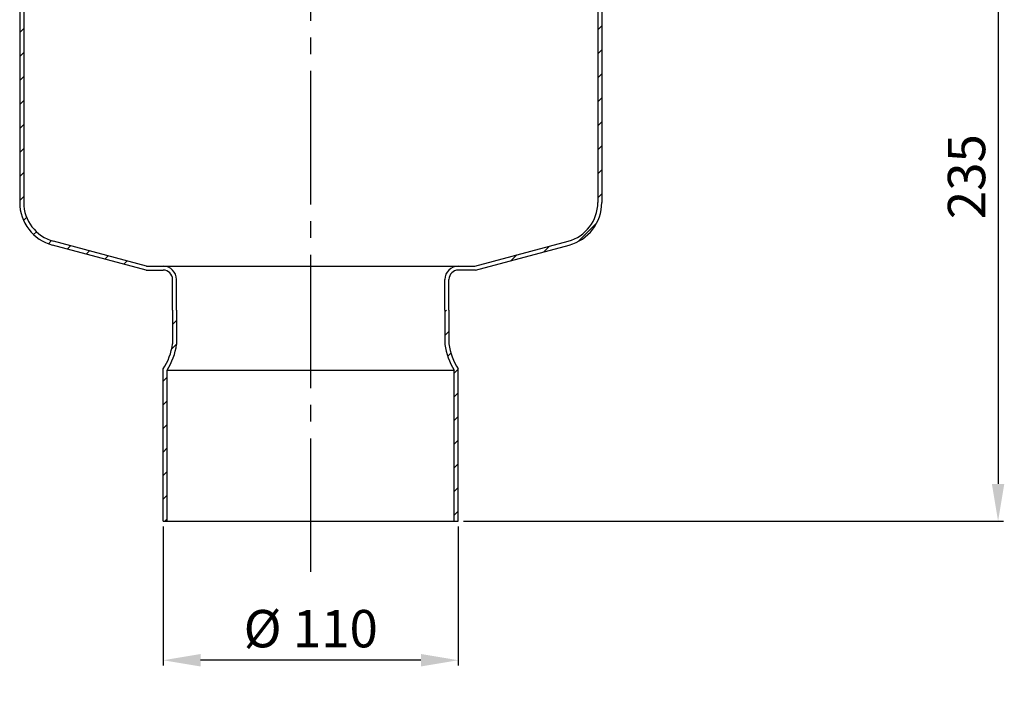
# Model space of a CAD drawing. Extents: x 143 to 709, y 307 to 1463.
import ezdxf

# ---------------------------------------------------------------- set-up
doc = ezdxf.new("R2010")
doc.units = 0
doc.header["$LTSCALE"] = 5
doc.linetypes.add('GEN7', pattern=[13.75, 10, -1.25, 1.25, -1.25])
doc.layers.get('0').update_dxf_attribs({"linetype": 'CONTINUOUS'})
doc.layers.get('DEFPOINTS').update_dxf_attribs({"linetype": 'CONTINUOUS'})
doc.layers.add('7', color=4, linetype='GEN7')
doc.layers.add('8', color=1, linetype='CONTINUOUS')
doc.layers.add('AM_5', color=3, linetype='CONTINUOUS', lineweight=25)
doc.styles.get("Standard").update_dxf_attribs({"font": 'ISOCP.SHX'})
doc.dimstyles.new('AM_ISO$0', dxfattribs={"dimtxt": 3.5, "dimasz": 2.5, "dimexe": 1, "dimexo": 1, "dimgap": 1.5, "dimtad": 1, "dimdsep": 46, "dimtxsty": 'STANDARD', "dimcen": 0, "dimclrd": 256, "dimclre": 256, "dimclrt": 2, "dimadec": 0, "dimazin": 2, "dimtp": 0.1, "dimtm": 0.1, "dimtfac": 0.71, "dimtdec": 3, "dimtmove": 0, "dimatfit": 3, "dimfxl": 1, "dimlwd": -1, "dimlwe": -1, "dimarcsym": 0})

# ---------------------------------------------------------------- blocks, each defined once
blk = doc.blocks.new('*D923')
at = {"layer": 'AM_5'}
for p, q in [((634.3607494882142, 1181.246599259432), (684.2579685957124, 1181.246599259432)), ((682.2579685957124, 1167.246599259432), (682.2579685957124, 960.246599259432)), ((482.1107494882143, 946.2465992594321), (684.2579685957124, 946.2465992594321))]:
    blk.add_line(p, q, dxfattribs=at)
for points in [[(679.924635262379, 1167.246599259432), (684.5913019290458, 1167.246599259432), (682.2579685957124, 1181.246599259432)], [(679.924635262379, 960.246599259432), (684.5913019290458, 960.246599259432), (682.2579685957124, 946.2465992594321)]]:
    blk.add_solid(points, dxfattribs=at)
at = {"layer": 'DEFPOINTS', "color": 0}
for p in [(632.3607494882143, 1181.246599259432), (480.1107494882144, 946.2465992594321), (682.2579685957124, 946.2465992594321)]:
    blk.add_point(p, dxfattribs=at)
at = {"layer": 'AM_5', "color": 2, "insert": (672.2565906429564, 1075.246599259432), "char_height": 14, "attachment_point": 5, "rotation": 90}
blk.add_mtext('235', dxfattribs=at)
blk = doc.blocks.new('*D925')
at = {"layer": 'AM_5'}
for p, q in [((369.6107494882144, 944.246599259432), (369.6107494882144, 892.2420310793185)), ((480.1107494882144, 944.246599259432), (480.1107494882144, 892.2420310793185)), ((466.1107494882143, 894.2420310793186), (383.6107494882144, 894.2420310793186))]:
    blk.add_line(p, q, dxfattribs=at)
for points in [[(383.6107494882144, 896.575364412652), (383.6107494882144, 891.9086977459853), (369.6107494882144, 894.2420310793186)], [(466.1107494882143, 896.575364412652), (466.1107494882143, 891.9086977459853), (480.1107494882144, 894.2420310793186)]]:
    blk.add_solid(points, dxfattribs=at)
at = {"layer": 'DEFPOINTS', "color": 0}
for p in [(369.6107494882144, 946.2465992594321), (480.1107494882144, 946.2465992594321), (369.6107494882144, 894.2420310793186)]:
    blk.add_point(p, dxfattribs=at)
at = {"layer": 'AM_5', "color": 2, "insert": (424.8607494882143, 904.2420310793186), "char_height": 14, "attachment_point": 5}
blk.add_mtext('%%c 110', dxfattribs=at)

msp = doc.modelspace()

# ---------------------------------------------------------------- hatches: boundary and pattern name
at = {"layer": '8'}
h = msp.add_hatch(dxfattribs=at)
h.set_pattern_fill('LINE', color=256, scale=2, angle=45, style=0)
h.set_pattern_definition([(45, (0, 41.00000000000021), (-4.490128060534575, 4.490128060534575), [])])
h.paths.add_polyline_path([(317.3607494882145, 1171.246599259432), (315.8607494882144, 1171.246599259432), (315.8607494882144, 1065.582166930948, 0.3394542588633738), (328.0902352440226, 1049.644390797179), (359.3607494882144, 1041.265481758542), (359.3607494882144, 1042.818396029156), (328.4784638116764, 1051.093279536612, -0.3394542588633707), (317.3607494882144, 1065.582166930948)])
h.paths.add_polyline_path([(533.8607494882142, 1171.246599259432), (532.3607494882143, 1171.246599259432), (532.3607494882143, 1065.582166930948, -0.3394542588633717), (521.2430351647522, 1051.093279536612), (490.3607494882144, 1042.818396029156), (490.3607494882144, 1041.265481758542), (521.631263732406, 1049.644390797179, 0.3394542588633744), (533.8607494882142, 1065.582166930948)])
h = msp.add_hatch(dxfattribs=at)
h.set_pattern_fill('ANSI31', color=256, scale=50, style=0)
h.set_pattern_definition([(45, (145.394789453152, 730.2863905058698), (-4.419417382415921, 4.419417382415921), [])])
h.paths.add_polyline_path([(374.6107494882144, 1012.465596126069), (374.6107494882144, 1025.246599259432), (373.3607494882144, 1025.246599259432), (373.1107494882144, 1025.246599259432), (373.1107494882144, 1012.668108428439, -0.1105816922850878), (369.6107494882144, 1003.246599259432), (369.6107494882144, 946.2465992594321), (371.1107494882144, 946.2465992594321), (371.1107494882144, 1002.809891311727, 0.1046231198257551)])
h.paths.add_polyline_path([(480.1107494882144, 1003.246599259432, -0.1105816922850922), (476.6107494882144, 1012.668108428439), (476.6107494882144, 1025.246599259432), (475.1107494882143, 1025.246599259432), (475.1107494882143, 1012.46559612607, 0.1046231198257541), (478.6107494882143, 1002.809891311727), (478.6107494882143, 946.2465992594321), (480.1107494882144, 946.2465992594321)])

# ---------------------------------------------------------------- linework, layer by layer
for p, q in [((315.8607494882144, 1171.246599259432), (315.8607494882144, 1065.582166930948)), ((317.3607494882144, 1171.246599259432), (317.3607494882144, 1065.582166930948)), ((532.3607494882143, 1171.246599259432), (532.3607494882143, 1065.582166930948)), ((533.8607494882142, 1171.246599259432), (533.8607494882142, 1065.582166930948)), ((363.3607494882144, 1041.746599259432), (328.4784638116764, 1051.093279536612)), ((486.3607494882144, 1041.746599259432), (521.2430351647522, 1051.093279536612)), ((363.1632707418332, 1040.246599259432), (328.0902352440228, 1049.644390797179)), ((486.5582282345956, 1040.246599259432), (521.631263732406, 1049.644390797179)), ((363.1632707418337, 1040.246599259432), (369.6107494882144, 1040.246599259432)), ((363.3607494882144, 1041.746599259432), (486.3607494882144, 1041.746599259432)), ((486.558228234595, 1040.246599259432), (480.1107494882144, 1040.246599259432)), ((373.1107494882144, 1025.246599259432), (373.1107494882144, 1036.746599259432)), ((374.6107494882144, 1025.246599259432), (374.6107494882142, 1036.746599259432)), ((475.1107494882143, 1025.246599259432), (475.1107494882147, 1036.746599259432)), ((476.6107494882144, 1025.246599259432), (476.6107494882144, 1036.746599259432)), ((373.1107494882144, 1025.246599259432), (373.1107494882144, 1012.668108428439)), ((374.6107494882144, 1025.246599259432), (374.6107494882144, 1012.465596126069)), ((475.1107494882143, 1025.246599259432), (475.1107494882143, 1012.465596126069)), ((476.6107494882144, 1025.246599259432), (476.6107494882144, 1012.668108428439)), ((369.6107494882144, 946.2465992594321), (369.6107494882144, 1003.246599259432)), ((480.1107494882144, 946.2465992594321), (480.1107494882144, 1003.246599259432)), ((371.1107494882144, 946.2465992594321), (371.1107494882144, 1002.809891311727)), ((371.1107494882144, 1002.809891311727), (478.6107494882143, 1002.809891311727)), ((478.6107494882143, 946.2465992594321), (478.6107494882143, 1002.809891311727)), ((369.6107494882144, 946.2465992594321), (480.1107494882144, 946.2465992594321))]:
    msp.add_line(p, q)
for centre, radius, start, end in [((332.3607494882144, 1065.582166930948), 16.5, 180, 255.0000000000056), ((332.3607494882144, 1065.582166930948), 15, 180, 255.0000000000056), ((517.3607494882142, 1065.582166930948), 15, 284.9999999999944, 0), ((517.3607494882142, 1065.582166930948), 16.5, 284.9999999999944, 0), ((369.6107494882142, 1036.746599259432), 5, 0, 90), ((369.6107494882144, 1036.746599259432), 3.5, 0, 90), ((480.1107494882146, 1036.746599259432), 5, 90, 180), ((480.1107494882144, 1036.746599259432), 3.5, 90, 180), ((350.32132642547, 1015.773297064778), 23, 326.9999999999988, 352.2409058536876), ((350.040713361484, 1015.909550695114), 24.81022971160246, 328.1299636597996, 352.0208994379664), ((499.6807856149461, 1015.909550695115), 24.81022971160379, 187.9791005620401, 211.8700363402005), ((499.4001725509588, 1015.773297064778), 23, 187.7590941463119, 213.0000000000012)]:
    msp.add_arc(centre, radius, start, end)
at = {"layer": '7'}
msp.add_line((424.8607494882143, 927.2870313355126), (424.8607494882143, 1351.871565536377), dxfattribs=at)

# ---------------------------------------------------------------- dimensions: what is measured, and where the dimension line sits
at = {"layer": 'AM_5'}
dim = msp.add_linear_dim(base=(682.2579685957124, 946.2465992594321), p1=(632.3607494882143, 1181.246599259432), p2=(480.1107494882144, 946.2465992594321), angle=90, dimstyle='AM_ISO$0', override={"dimscale": 2, "dimtxt": 7, "dimasz": 7}, dxfattribs=at)
dim.commit()
dim.dimension.update_dxf_attribs({"geometry": '*D923', "text_midpoint": (682.2579685957123, 1075.246599259432), "dimtype": 160})
dim = msp.add_linear_dim(base=(369.6107494882144, 894.2420310793186), p1=(480.1107494882144, 946.2465992594321), p2=(369.6107494882144, 946.2465992594321), text='%%c 110', dimstyle='AM_ISO$0', override={"dimscale": 2, "dimtxt": 7, "dimasz": 7}, dxfattribs=at)
dim.commit()
dim.dimension.update_dxf_attribs({"geometry": '*D925', "text_midpoint": (424.8607494882143, 894.2420310793186), "dimtype": 160})

doc.saveas('drawing.dxf')
